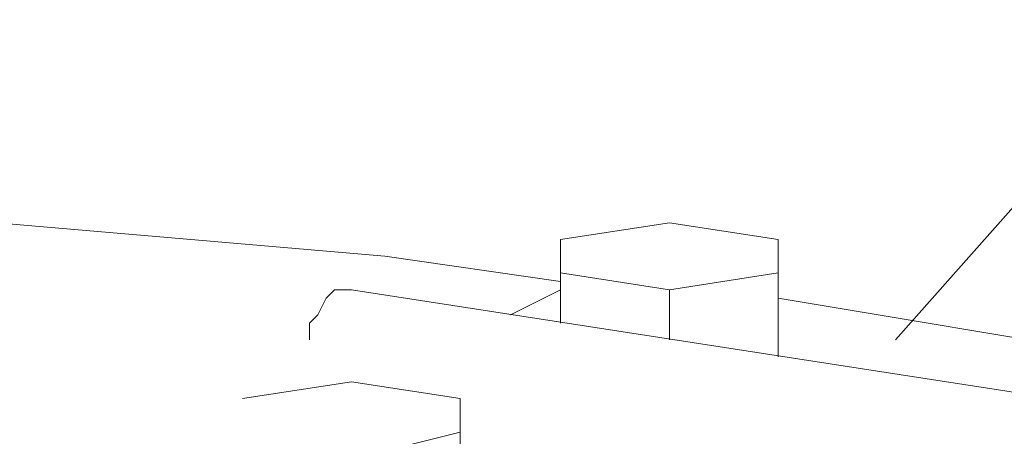
# Model space of a CAD drawing. Units: millimetres. Extents: x 571 to 35692, y 906 to 1207.
# Drawn here: x 1133 to 1138, y 1029 to 1032 of the extents above; entities that cross this region are included whole.
import ezdxf

# ---------------------------------------------------------------- set-up
doc = ezdxf.new("R2010")
doc.units = ezdxf.units.MM
doc.layers.add('_U+0421_U+043B_U+043E_U+0439 1', color=7, linetype='Continuous')

msp = doc.modelspace()

# ---------------------------------------------------------------- linework, layer by layer
at = {"layer": '_U+0421_U+043B_U+043E_U+0439 1', "color": 7, "lineweight": 15}
for points in [[(1137.882, 1029.8974), (1145.121, 1038.055), (1149.4132, 1038.055)], [(1136.1887, 1030.1937), (1135.2997, 1030.3207), (1132.8444, 1030.5324), (1132.3364, 1030.4901)], [(1136.1887, 1030.4054), (1136.739, 1030.4901)], [(1136.739, 1030.4901), (1137.2894, 1030.4054)], [(1136.1887, 1030.4054), (1136.1887, 1029.9821), (1136.1887, 1030.2361)], [(1136.1887, 1030.2361), (1136.1887, 1030.4054)], [(1137.2894, 1030.4054), (1137.2894, 1030.2361)], [(1137.2894, 1030.2361), (1136.739, 1030.1514), (1136.1887, 1030.2361)], [(1137.2894, 1029.8127), (1137.2894, 1030.2361)], [(1135.1304, 1030.1514), (1135.088, 1030.1514), (1135.0457, 1030.1514), (1135.0034, 1030.1091), (1134.961, 1030.0244), (1134.9187, 1029.9821), (1134.9187, 1029.8974)], [(1135.1304, 1030.1514), (1139.787, 1029.4317)], [(1136.1887, 1030.1514), (1135.9347, 1030.0244)], [(1136.739, 1029.8974), (1136.739, 1030.1514)], [(1137.2894, 1030.1091), (1139.0674, 1029.8127)], [(1135.1304, 1029.6857), (1134.58, 1029.6011)], [(1135.6807, 1029.6011), (1135.1304, 1029.6857)], [(1135.6807, 1029.4317), (1135.6807, 1029.6011)], [(1135.1727, 1029.3047), (1135.6807, 1029.4317)], [(1135.6807, 1028.9237), (1135.6807, 1029.4317)]]:
    msp.add_lwpolyline(points, dxfattribs=at)

doc.saveas('drawing.dxf')
